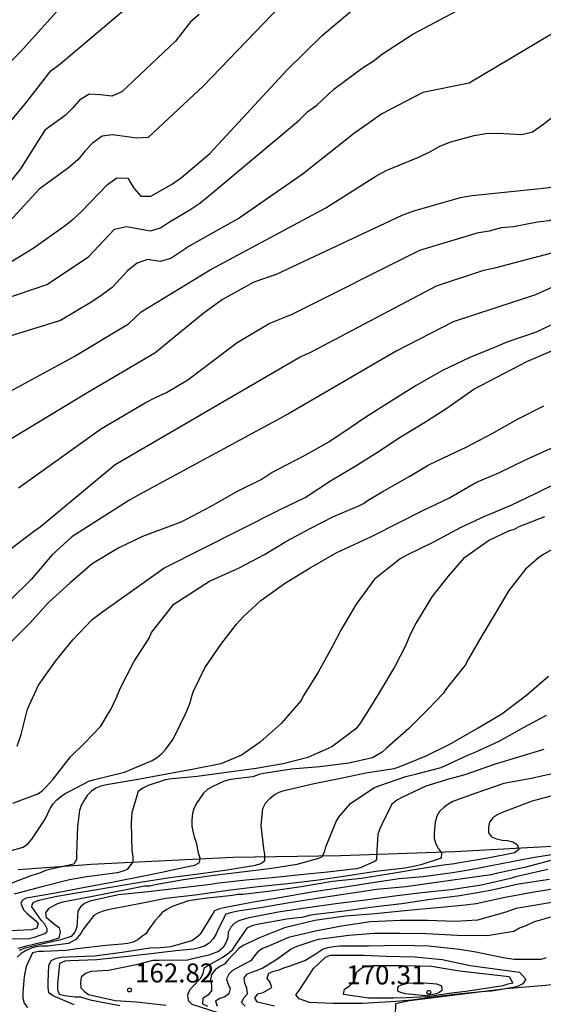
# Model space of a CAD drawing. Units: metres. Extents: x 585544 to 585895, y 4798039 to 4798290.
# Drawn here: x 585832 to 585853, y 4798154 to 4798193 of the extents above; entities that cross this region are included whole.
import ezdxf

# ---------------------------------------------------------------- set-up
doc = ezdxf.new("R2010")
doc.units = ezdxf.units.M
for name, color, linetype in [('020104', 34, 'Continuous'), ('020107', 3, 'Continuous'), ('020204', 9, 'Continuous'), ('020308', 9, 'Continuous')]:
    doc.layers.add(name, color=color, linetype=linetype)
doc.layers.add('020105', color=24, linetype='Continuous', lineweight=30)
doc.styles.add('ARIAL', font='ARIAL.TTF', dxfattribs={"height": 1})

# ---------------------------------------------------------------- blocks, each defined once
blk = doc.blocks.new('COTAPU')
blk.add_circle((0, 0), 0.075)

msp = doc.modelspace()

# ---------------------------------------------------------------- linework, layer by layer
at = {"layer": '020104', "flags": 128}
for points, elevation in [([(585831.207, 4798188.208), (585832.688, 4798189.972), (585833.638, 4798191.196), (585833.999, 4798191.462), (585843.015, 4798199.094)], 137), ([(585829.338, 4798181.366), (585833.486, 4798182.778), (585835.12, 4798183.859), (585836.148, 4798184.956), (585836.624, 4798185.061), (585837.573, 4798184.894), (585837.963, 4798185.013), (585838.317, 4798185.246), (585839.129, 4798185.713), (585839.515, 4798185.985), (585839.874, 4798186.272), (585843.09, 4798188.962), (585843.434, 4798189.26), (585843.773, 4798189.59), (585844.139, 4798189.844), (585844.808, 4798190.482), (585845.972, 4798191.34), (585846.361, 4798191.578), (585846.719, 4798191.869), (585847.919, 4798192.651), (585851.818, 4798194.724)], 141), ([(585830.052, 4798177.49), (585834.564, 4798179.934), (585836.704, 4798181.214), (585837.209, 4798181.694), (585839.931, 4798183.345), (585844.487, 4798185.797), (585846.461, 4798187.042), (585846.873, 4798187.272), (585848.184, 4798187.804), (585848.597, 4798188.003), (585848.988, 4798188.235), (585849.42, 4798188.403), (585850.342, 4798188.652), (585850.806, 4798188.729), (585851.276, 4798188.744), (585852.217, 4798188.692), (585852.638, 4798188.799), (585853.03, 4798189.067), (585854.965, 4798190.565), (585855.359, 4798190.829), (585855.713, 4798191.033), (585856.509, 4798191.579), (585860.855, 4798194.683)], 143), ([(585864.595, 4798194.46), (585858.932, 4798190.396), (585858.574, 4798190.08), (585857.928, 4798189.456), (585856.744, 4798188.623), (585855.634, 4798187.73), (585854.531, 4798186.889), (585854.124, 4798186.734), (585853.192, 4798186.566), (585850.263, 4798186.27), (585849.783, 4798186.195), (585847.912, 4798185.654), (585847.455, 4798185.484), (585842.53, 4798183.172), (585841.649, 4798182.867), (585840.418, 4798182.185), (585839.637, 4798181.618), (585837.74, 4798180.064), (585835.103, 4798178.513), (585830.524, 4798175.75)], 144), ([(585855.724, 4798194.264), (585853.392, 4798192.645), (585850.141, 4798190.709), (585848.319, 4798190.341), (585846.702, 4798189.5), (585845.981, 4798188.994), (585845.627, 4798188.754), (585843.614, 4798187.154), (585843.259, 4798186.903), (585841.072, 4798185.388), (585839.938, 4798184.76), (585839.124, 4798184.296), (585838.368, 4798183.795), (585837.948, 4798183.674), (585837.456, 4798183.76), (585837.042, 4798183.619), (585836.679, 4798183.325), (585836.055, 4798182.66), (585835.669, 4798182.363), (585835.262, 4798182.084), (585834.025, 4798181.356), (585831.072, 4798180.446)], 142), ([(585842.689, 4798193.751), (585839.663, 4798190.604), (585837.483, 4798188.565), (585837.032, 4798188.549), (585836.075, 4798188.671), (585835.661, 4798188.62), (585835.283, 4798188.344), (585834.991, 4798188.046), (585834.699, 4798187.686), (585834.343, 4798187.38), (585833.178, 4798186.532), (585831.094, 4798184.27)], 139), ([(585832.079, 4798172.362), (585833.003, 4798173.069), (585833.213, 4798173.209), (585836.18, 4798175.669), (585843.479, 4798179.92), (585843.877, 4798180.083), (585848.853, 4798182.714), (585850.722, 4798183.34), (585851.155, 4798183.434), (585853.41, 4798184.02), (585854.806, 4798184.484), (585857.272, 4798185.946), (585858.006, 4798186.464), (585862.282, 4798189.126), (585862.701, 4798189.337), (585863.107, 4798189.568), (585863.524, 4798189.77), (585864.324, 4798190.291), (585868.582, 4798192.327), (585869.01, 4798192.542), (585869.466, 4798192.674), (585874.416, 4798194.049)], 146), ([(585833.868, 4798193.528), (585832.432, 4798191.94), (585831.638, 4798191.156)], 136), ([(585839.498, 4798193.425), (585839.156, 4798193.127), (585838.557, 4798192.376), (585836.439, 4798190.372), (585836.047, 4798190.2), (585835.583, 4798190.259), (585835.146, 4798190.284), (585834.77, 4798190.037), (585834.491, 4798189.725), (585834.202, 4798189.44), (585833.408, 4798188.864), (585832.438, 4798187.33), (585831.704, 4798186.42)], 138), ([(585853.608, 4798182.739), (585852.756, 4798182.367), (585849.512, 4798181.3), (585847.261, 4798180.143), (585843.016, 4798177.671), (585837.131, 4798174.49), (585836.719, 4798174.247), (585834.466, 4798172.82), (585833.682, 4798172.089), (585832.866, 4798171.139), (585832.03, 4798170.325)], 147), ([(585853.911, 4798181.425), (585852.791, 4798180.885), (585851.633, 4798180.493), (585851.229, 4798180.323), (585850.171, 4798179.887), (585849.091, 4798179.381), (585848.047, 4798178.793), (585847.065, 4798178.165), (585846.031, 4798177.507), (585845.157, 4798176.923), (585844.619, 4798176.565), (585843.639, 4798176.017), (585842.593, 4798175.475), (585842.373, 4798175.357), (585841.975, 4798175.087), (585840.943, 4798174.581), (585839.955, 4798174.015), (585838.947, 4798173.495), (585838.763, 4798173.403), (585837.258, 4798172.826), (585836.328, 4798172.382), (585835.276, 4798171.75), (585834.404, 4798171.005), (585833.542, 4798170.225), (585832.814, 4798169.415), (585831.978, 4798168.581)], 148), ([(585832.31, 4798164.557), (585832.472, 4798165.023), (585832.718, 4798166.019), (585833.158, 4798166.963), (585833.824, 4798167.919), (585834.508, 4798168.759), (585835.268, 4798169.563), (585835.638, 4798169.833), (585838.104, 4798171.583), (585842.667, 4798173.877), (585843.671, 4798174.369), (585844.673, 4798175.023), (585845.643, 4798175.611), (585846.533, 4798176.163), (585847.423, 4798176.745), (585848.353, 4798177.315), (585849.227, 4798177.869), (585850.321, 4798178.643), (585852.413, 4798179.729), (585856.124, 4798181.321)], 149), ([(585831.382, 4798160.251), (585832.548, 4798160.581), (585832.734, 4798160.711), (585832.89, 4798160.891), (585833.41, 4798161.685), (585833.614, 4798162.101), (585833.736, 4798162.281), (585833.874, 4798162.441), (585834.036, 4798162.579), (585834.208, 4798162.697), (585834.386, 4798162.791), (585835.161, 4798163.196), (585835.367, 4798163.24), (585836.545, 4798163.53), (585837.639, 4798163.994), (585837.839, 4798164.118), (585838.025, 4798164.276), (585838.179, 4798164.438), (585838.471, 4798164.834), (585838.979, 4798165.888), (585839.153, 4798166.306), (585839.197, 4798166.528), (585839.273, 4798166.728), (585839.717, 4798167.644), (585840.345, 4798168.571), (585840.963, 4798169.371), (585841.243, 4798169.679), (585841.929, 4798170.301), (585842.901, 4798171.003), (585843.873, 4798171.595), (585844.929, 4798172.195), (585846.293, 4798172.833), (585847.413, 4798173.403), (585848.321, 4798173.859), (585849.369, 4798174.361), (585850.408, 4798174.955), (585851.334, 4798175.359), (585852.364, 4798175.857), (585853.468, 4798176.357)], 151), ([(585853.706, 4798174.993), (585852.774, 4798174.525), (585851.784, 4798174.059), (585850.744, 4798173.619), (585849.808, 4798173.189), (585848.73, 4798172.603), (585847.679, 4798172.093), (585847.417, 4798171.945), (585846.405, 4798171.153), (585845.691, 4798170.165), (585845.081, 4798169.135), (585844.723, 4798168.453), (585844.191, 4798167.475), (585843.625, 4798166.569), (585843.497, 4798166.347), (585842.733, 4798165.454), (585841.897, 4798164.722), (585841.155, 4798164.204), (585840.349, 4798163.864), (585839.219, 4798163.638), (585838.065, 4798163.43), (585837.001, 4798163.236), (585835.84, 4798163.037), (585835.616, 4798162.985), (585835.41, 4798162.901), (585835.24, 4798162.789), (585835.074, 4798162.615), (585834.938, 4798162.407), (585834.84, 4798162.221), (585834.768, 4798162.021), (585834.69, 4798161.397), (585834.658, 4798160.299), (585834.65, 4798160.087), (585834.544, 4798159.907), (585833.464, 4798159.665), (585833.186, 4798159.547), (585832.857, 4798159.446), (585831.782, 4798159.039)], 152), ([(585853.114, 4798173.607), (585852.108, 4798173.207), (585851.924, 4798173.103), (585851.726, 4798173.049), (585850.94, 4798172.681), (585849.918, 4798171.961), (585849.314, 4798171.267), (585848.668, 4798170.447), (585848.052, 4798169.431), (585847.822, 4798168.965), (585847.628, 4798168.517), (585847.206, 4798167.707), (585846.606, 4798166.695), (585846.08, 4798165.839), (585845.818, 4798165.423), (585845.67, 4798165.245), (585844.73, 4798164.535), (585843.782, 4798164.116), (585842.806, 4798163.87), (585841.736, 4798163.678), (585840.569, 4798163.528), (585839.407, 4798163.368), (585838.429, 4798163.268), (585838.161, 4798163.234), (585837.473, 4798163.01), (585837.269, 4798162.908), (585837.085, 4798162.774), (585836.833, 4798161.948), (585836.807, 4798161.522), (585836.841, 4798160.428), (585836.877, 4798160.202), (585836.879, 4798160.002), (585836.645, 4798159.698), (585836.449, 4798159.618), (585836.253, 4798159.564), (585835.272, 4798159.437), (585835.048, 4798159.401), (585834.374, 4798159.287), (585833.29, 4798159.011), (585832.188, 4798158.725)], 153), ([(585854.014, 4798172.663), (585853.052, 4798172.111), (585852.876, 4798171.987), (585852.368, 4798171.541), (585851.708, 4798170.707), (585851.152, 4798169.773), (585850.646, 4798168.909), (585850.116, 4798168.003), (585849.982, 4798167.751), (585849.248, 4798166.841), (585849.13, 4798166.657), (585848.532, 4798166.023), (585847.762, 4798165.253), (585846.88, 4798164.475), (585846.712, 4798164.323), (585846.326, 4798164.103), (585845.402, 4798163.887), (585844.252, 4798163.75), (585843.132, 4798163.65), (585842.024, 4798163.478), (585841.824, 4798163.43), (585841.608, 4798163.354), (585840.923, 4798163.278), (585840.677, 4798163.23), (585840.449, 4798163.162), (585840.029, 4798162.964), (585839.829, 4798162.858), (585839.661, 4798162.712), (585839.405, 4798162.32), (585839.287, 4798162.1), (585839.229, 4798161.908), (585839.207, 4798161.658), (585839.207, 4798161.41), (585839.235, 4798161.206), (585839.293, 4798160.98), (585839.371, 4798160.762), (585839.452, 4798160.356), (585839.512, 4798160.162), (585839.486, 4798159.954), (585839.306, 4798159.85), (585838.676, 4798159.728), (585838.021, 4798159.58), (585837.379, 4798159.446), (585836.042, 4798159.188), (585834.986, 4798158.986), (585833.83, 4798158.756), (585832.67, 4798158.568), (585832.528, 4798158.484), (585832.452, 4798158.37), (585832.564, 4798158.104), (585832.718, 4798157.952), (585833.047, 4798157.674), (585833.135, 4798157.56), (585833.085, 4798157.382), (585832.876, 4798157.314), (585831.742, 4798157.266)], 154), ([(585832.346, 4798156.593), (585832.73, 4798156.699), (585833.173, 4798156.8), (585833.641, 4798156.889), (585833.97, 4798157.003), (585834.021, 4798157.218), (585833.976, 4798157.381), (585833.798, 4798157.513), (585833.468, 4798157.783), (585833.446, 4798157.987), (585833.572, 4798158.165), (585833.758, 4798158.277), (585833.948, 4798158.361), (585834.182, 4798158.433), (585835.35, 4798158.663), (585837.337, 4798159.05), (585837.545, 4798159.054), (585837.757, 4798159.098), (585838.878, 4798159.306), (585839.978, 4798159.456), (585841.072, 4798159.586), (585842.272, 4798159.736), (585843.354, 4798159.908), (585844.218, 4798160.142), (585844.326, 4798160.2), (585844.434, 4798160.384), (585844.49, 4798160.584), (585844.91, 4798161.618), (585845.038, 4798161.81), (585845.468, 4798162.294), (585846.382, 4798162.915), (585846.616, 4798163.003), (585847.65, 4798163.369), (585848.084, 4798163.469), (585849.034, 4798163.717), (585850.118, 4798164.215), (585850.376, 4798164.329), (585851.328, 4798164.759), (585852.284, 4798165.293), (585853.196, 4798165.789)], 156), ([(585853.092, 4798164.433), (585852.124, 4798164.137), (585851.164, 4798163.845), (585850.006, 4798163.447), (585849.774, 4798163.371), (585849.384, 4798163.273), (585848.428, 4798162.979), (585847.49, 4798162.539), (585847.29, 4798162.427), (585847.098, 4798162.275), (585846.716, 4798161.498), (585846.614, 4798161.294), (585846.542, 4798161.084), (585846.486, 4798160.236), (585846.486, 4798160.086), (585846.44, 4798160.024), (585845.884, 4798159.774), (585845.68, 4798159.728), (585844.554, 4798159.588), (585843.486, 4798159.488), (585842.372, 4798159.364), (585841.33, 4798159.28), (585840.158, 4798159.146), (585839.946, 4798159.1), (585837.474, 4798158.809), (585836.308, 4798158.697), (585835.172, 4798158.441), (585834.97, 4798158.353), (585834.812, 4798158.229), (585834.7, 4798158.051), (585834.68, 4798157.635), (585834.664, 4798157.435), (585834.592, 4798157.217), (585834.444, 4798157.051), (585834.04, 4798156.921), (585833, 4798156.689), (585832.582, 4798156.577), (585832.388, 4798156.495)], 157), ([(585853.788, 4798163.543), (585852.586, 4798163.285), (585851.514, 4798163.085), (585850.448, 4798162.715), (585849.754, 4798162.471), (585849.504, 4798162.373), (585849.304, 4798162.265), (585849.138, 4798162.145), (585848.978, 4798161.983), (585848.872, 4798161.799), (585848.798, 4798161.569), (585848.764, 4798161.133), (585848.768, 4798160.916), (585848.83, 4798160.714), (585848.93, 4798160.516), (585849.056, 4798160.35), (585849.044, 4798160.146), (585848.242, 4798159.874), (585848.012, 4798159.828), (585847.602, 4798159.742), (585846.466, 4798159.61), (585845.276, 4798159.43), (585844.198, 4798159.274), (585842.984, 4798159.124), (585841.818, 4798159.008), (585840.732, 4798158.876), (585839.338, 4798158.689), (585838.174, 4798158.553), (585837.059, 4798158.333), (585835.949, 4798158.117), (585835.737, 4798158.071), (585835.519, 4798157.989), (585835.339, 4798157.875), (585834.927, 4798157.349), (585834.829, 4798157.169), (585834.628, 4798156.939), (585834.337, 4798156.775), (585833.507, 4798156.673), (585833.265, 4798156.673), (585833.061, 4798156.651), (585832.859, 4798156.595), (585832.645, 4798156.493), (585832.475, 4798156.387), (585832.317, 4798156.235)], 158), ([(585853.51, 4798162.633), (585852.632, 4798162.387), (585851.506, 4798161.971), (585851.278, 4798161.865), (585851.076, 4798161.729), (585850.946, 4798161.567), (585850.906, 4798161.367), (585850.906, 4798161.145), (585851.02, 4798160.979), (585851.222, 4798160.907), (585851.444, 4798160.853), (585851.662, 4798160.833), (585851.86, 4798160.783), (585852.034, 4798160.681), (585852.1, 4798160.487), (585851.948, 4798160.353), (585850.878, 4798160.143), (585849.764, 4798159.96), (585849.562, 4798159.922), (585849.136, 4798159.862), (585848.132, 4798159.712), (585847.038, 4798159.52), (585845.894, 4798159.344), (585844.748, 4798159.222), (585843.52, 4798159.008), (585842.314, 4798158.844), (585841.22, 4798158.712), (585841.014, 4798158.706), (585840.808, 4798158.666), (585839.706, 4798158.552), (585839.072, 4798158.46), (585838.426, 4798158.234), (585838.218, 4798158.122), (585838.032, 4798157.996), (585837.902, 4798157.838), (585837.752, 4798157.686), (585837.51, 4798157.338), (585837.39, 4798157.162), (585837.224, 4798157.048), (585837.072, 4798156.918), (585836.89, 4798156.826), (585836.678, 4798156.778), (585836.458, 4798156.756), (585835.819, 4798156.696), (585834.683, 4798156.57), (585834.243, 4798156.498), (585833.351, 4798156.46), (585833.147, 4798156.458), (585832.921, 4798156.402), (585832.667, 4798155.872), (585832.589, 4798155.472), (585832.533, 4798154.846), (585832.529, 4798154.618), (585832.589, 4798154.42), (585832.717, 4798154.246)], 159), ([(585853.422, 4798160.059), (585852.332, 4798159.777), (585851.208, 4798159.539), (585851.008, 4798159.485), (585849.978, 4798159.34), (585848.84, 4798159.184), (585847.646, 4798159.018), (585846.49, 4798158.908), (585845.284, 4798158.722), (585844.23, 4798158.57), (585843.054, 4798158.382), (585841.908, 4798158.182), (585841.022, 4798158.046), (585840.776, 4798157.998), (585840.548, 4798157.93), (585840.254, 4798157.37), (585840.166, 4798157.16), (585840.044, 4798156.964), (585839.892, 4798156.788), (585839.696, 4798156.666), (585839.49, 4798156.6), (585839.264, 4798156.554), (585838.574, 4798156.492), (585837.482, 4798156.354), (585836.54, 4798156.25), (585835.453, 4798156.128), (585834.393, 4798156.096), (585834.189, 4798156.078), (585833.987, 4798155.982), (585833.899, 4798155.178), (585833.899, 4798154.966), (585833.971, 4798154.778), (585834.177, 4798154.72), (585834.605, 4798154.67), (585834.806, 4798154.67), (585835.192, 4798154.558), (585836.356, 4798154.33)], 161), ([(585853.246, 4798159.699), (585852.206, 4798159.463), (585851.976, 4798159.411), (585851.776, 4798159.337), (585850.624, 4798159.078), (585849.418, 4798158.898), (585848.28, 4798158.776), (585847.204, 4798158.642), (585846.048, 4798158.484), (585844.88, 4798158.342), (585843.762, 4798158.184), (585842.606, 4798158.018), (585841.464, 4798157.786), (585841.264, 4798157.742), (585841.06, 4798157.672), (585840.874, 4798157.564), (585840.736, 4798157.416), (585840.636, 4798157.214), (585840.616, 4798157.004), (585840.55, 4798156.802), (585840.432, 4798156.612), (585840.252, 4798156.458), (585839.87, 4798156.322), (585839.234, 4798156.166), (585839.028, 4798156.116), (585837.908, 4798156.112), (585837.66, 4798156.106), (585837, 4798155.938), (585835.912, 4798155.714), (585835.455, 4798155.682), (585835.229, 4798155.674), (585835.003, 4798155.592), (585834.839, 4798155.452), (585834.815, 4798155.236), (585834.823, 4798155.03), (585834.966, 4798154.882), (585835.124, 4798154.758), (585836.18, 4798154.532), (585837.02, 4798154.48), (585838.192, 4798154.342)], 162), ([(585853.318, 4798159.295), (585852.09, 4798159.115), (585850.988, 4798158.864), (585849.77, 4798158.652), (585848.624, 4798158.506), (585847.488, 4798158.338), (585846.362, 4798158.216), (585845.218, 4798158.056), (585844.084, 4798157.922), (585843.834, 4798157.878), (585843.604, 4798157.812), (585842.952, 4798157.742), (585841.782, 4798157.524), (585841.574, 4798157.47), (585841.366, 4798157.378), (585840.888, 4798156.668), (585840.768, 4798156.49), (585840.598, 4798156.336), (585840.412, 4798156.228), (585839.872, 4798155.916), (585839.676, 4798155.796), (585839.63, 4798155.594), (585839.542, 4798155.4), (585839.246, 4798155.08), (585839.108, 4798154.932), (585839.036, 4798154.744), (585839.06, 4798154.534), (585839.198, 4798154.384), (585840.222, 4798154.056)], 163), ([(585853.838, 4798158.979), (585852.624, 4798158.787), (585851.562, 4798158.592), (585850.418, 4798158.346), (585849.992, 4798158.282), (585848.898, 4798158.184), (585847.72, 4798158.074), (585846.436, 4798157.946), (585845.266, 4798157.848), (585844.054, 4798157.688), (585842.86, 4798157.398), (585841.872, 4798157.004), (585841.232, 4798156.696), (585841.056, 4798156.582), (585840.618, 4798156.122), (585840.49, 4798155.962), (585840.306, 4798155.874), (585840.122, 4798155.734), (585839.978, 4798155.554), (585839.934, 4798155.348), (585839.98, 4798155.138), (585839.974, 4798154.91), (585839.83, 4798154.738), (585839.634, 4798154.604), (585839.626, 4798154.39), (585839.826, 4798154.298)], 164), ([(585841.308, 4798154.306), (585841.164, 4798154.446), (585841.264, 4798154.644), (585841.404, 4798154.792), (585841.374, 4798155.012), (585841.292, 4798155.21), (585841.272, 4798155.422), (585841.402, 4798155.578), (585841.592, 4798155.658), (585841.798, 4798155.722), (585842, 4798155.812), (585842.55, 4798156.158), (585843.12, 4798156.572), (585843.36, 4798156.666), (585843.992, 4798156.876), (585844.196, 4798156.942), (585844.394, 4798156.976), (585845.396, 4798157.108), (585846.4, 4798157.178), (585847.404, 4798157.182), (585848.476, 4798157.176), (585849.67, 4798157.102), (585850.85, 4798157.096), (585851.912, 4798157.266), (585852.134, 4798157.388), (585852.36, 4798157.47), (585852.726, 4798157.646), (585852.924, 4798157.696), (585854.018, 4798158.009)], 166), ([(585842.464, 4798154.298), (585841.798, 4798154.462), (585841.682, 4798154.626), (585841.812, 4798154.786), (585842.01, 4798154.842), (585842.356, 4798155.04), (585842.286, 4798155.232), (585842.176, 4798155.408), (585842.236, 4798155.602), (585842.434, 4798155.688), (585842.646, 4798155.742), (585842.836, 4798155.82), (585843.048, 4798155.884), (585843.664, 4798156.1), (585844.026, 4798156.334), (585844.378, 4798156.56), (585844.576, 4798156.618), (585844.796, 4798156.66), (585845.04, 4798156.678), (585846.168, 4798156.69), (585847.432, 4798156.714), (585848.534, 4798156.678), (585849.76, 4798156.558), (585850.406, 4798156.446), (585851.484, 4798156.222), (585851.92, 4798156.162), (585852.986, 4798156.158), (585853.19, 4798156.218)], 167)]:
    msp.add_lwpolyline(points, dxfattribs=dict(at, elevation=elevation))
for points, elevation in [([(585852.132, 4798155.646), (585852.38, 4798155.364), (585852.266, 4798155.184), (585852.07, 4798155.092), (585851.874, 4798155.046), (585851.028, 4798154.894), (585850.62, 4798154.87), (585849.56, 4798154.764), (585848.748, 4798154.659), (585847.882, 4798154.546), (585847.244, 4798154.482), (585847.038, 4798154.48), (585845.932, 4798154.406), (585844.764, 4798154.404), (585843.84, 4798154.446), (585843.44, 4798154.596), (585843.302, 4798154.752), (585843.434, 4798154.92), (585843.658, 4798155.27), (585844.002, 4798155.788), (585844.474, 4798156.236), (585844.674, 4798156.32), (585844.912, 4798156.322), (585845.988, 4798156.312), (585846.858, 4798156.28), (585847.988, 4798156.25), (585849.078, 4798156.148), (585850.18, 4798155.914)], 168), ([(585851.724, 4798155.468), (585851.866, 4798155.214), (585851.666, 4798155.172), (585851.47, 4798155.104), (585851.054, 4798155.034), (585850.006, 4798154.889), (585849.443, 4798154.821), (585848.504, 4798154.669), (585847.662, 4798154.63), (585847.162, 4798154.62), (585846.17, 4798154.624), (585845.18, 4798154.77), (585845.23, 4798154.978), (585845.406, 4798155.094), (585845.568, 4798155.24), (585845.66, 4798155.442), (585845.702, 4798155.65), (585845.89, 4798155.798), (585846.102, 4798155.896), (585846.342, 4798155.906), (585847.478, 4798155.904), (585848.654, 4798155.878), (585849.764, 4798155.702)], 169)]:
    msp.add_lwpolyline(points, close=True, dxfattribs=dict(at, elevation=elevation))
at = {"layer": '020105', "flags": 128}
for points, elevation in [([(585831.952, 4798183.602), (585832.948, 4798184.2), (585834.166, 4798185.067), (585834.523, 4798185.353), (585834.847, 4798185.647), (585835.875, 4798186.717), (585836.24, 4798186.978), (585836.671, 4798186.971), (585836.912, 4798186.577), (585837.185, 4798186.252), (585837.586, 4798186.261), (585838.4, 4798186.718), (585838.792, 4798186.992), (585839.916, 4798187.941), (585842.957, 4798191.237), (585844.343, 4798192.594), (585845.854, 4798193.871)], 140), ([(585832.362, 4798174.752), (585835.641, 4798177.091), (585837.361, 4798178.102), (585837.769, 4798178.312), (585838.209, 4798178.508), (585839.048, 4798179.006), (585840.995, 4798180.479), (585842.247, 4798181.231), (585843.163, 4798181.607), (585848.194, 4798184.127), (585850.507, 4798184.822), (585850.95, 4798184.893), (585851.423, 4798185.015), (585851.895, 4798185.063), (585852.834, 4798185.244), (585853.299, 4798185.293), (585853.757, 4798185.436), (585854.227, 4798185.529), (585854.633, 4798185.678), (585855.053, 4798185.885), (585856.642, 4798186.968), (585862.984, 4798191.307), (585865.323, 4798192.831), (585867.291, 4798193.904)], 145), ([(585832.145, 4798162.314), (585833.121, 4798162.686), (585833.299, 4798162.796), (585833.453, 4798162.954), (585833.731, 4798163.262), (585834.421, 4798164.138), (585834.955, 4798164.67), (585835.615, 4798165.352), (585835.873, 4798165.794), (585836.007, 4798166.012), (585836.213, 4798166.454), (585836.387, 4798166.86), (585836.919, 4798167.892), (585837.523, 4798168.824), (585837.617, 4798169.038), (585838.492, 4798170.159), (585839.905, 4798171.067), (585841.043, 4798171.579), (585842.063, 4798172.117), (585842.941, 4798172.643), (585843.877, 4798173.149), (585844.797, 4798173.615), (585845.793, 4798174.041), (585845.973, 4798174.137), (585846.159, 4798174.259), (585846.713, 4798174.587), (585847.803, 4798175.207), (585848.527, 4798175.639), (585848.911, 4798175.823), (585850.045, 4798176.373), (585851.051, 4798176.899), (585852.05, 4798177.457), (585853.084, 4798177.987)], 150), ([(585831.682, 4798156.959), (585832.768, 4798156.975), (585832.992, 4798157.029), (585833.406, 4798157.169), (585833.49, 4798157.256), (585833.492, 4798157.359), (585833.402, 4798157.539), (585833.264, 4798157.693), (585832.884, 4798158.223), (585832.908, 4798158.307), (585832.964, 4798158.407), (585833.166, 4798158.481), (585833.882, 4798158.648), (585834.73, 4798158.788), (585835.29, 4798158.883), (585837.165, 4798159.2), (585838.331, 4798159.378), (585839.464, 4798159.522), (585840.596, 4798159.684), (585841.71, 4798159.862), (585841.924, 4798159.928), (585842.086, 4798160.056), (585842.08, 4798160.284), (585842.044, 4798160.518), (585841.936, 4798161.428), (585842.006, 4798162.102), (585842.114, 4798162.306), (585842.278, 4798162.492), (585842.448, 4798162.64), (585842.652, 4798162.742), (585842.846, 4798162.816), (585844.024, 4798163.088), (585845.086, 4798163.302), (585846.064, 4798163.511), (585847.188, 4798163.675), (585847.388, 4798163.747), (585848.444, 4798164.183), (585849.386, 4798164.639), (585850.504, 4798165.289), (585851.436, 4798165.841), (585852.422, 4798166.585), (585853.268, 4798167.327)], 155), ([(585834.56, 4798154.36), (585833.735, 4798154.714), (585833.565, 4798154.834), (585833.531, 4798155.04), (585833.531, 4798155.266), (585833.557, 4798155.912), (585833.653, 4798156.102), (585833.865, 4798156.196), (585834.063, 4798156.238), (585834.297, 4798156.25), (585835.363, 4798156.294), (585836.456, 4798156.432), (585837.544, 4798156.6), (585837.972, 4798156.62), (585838.384, 4798156.662), (585839.2, 4798156.9), (585839.39, 4798157.026), (585839.554, 4798157.176), (585839.67, 4798157.36), (585840, 4798157.898), (585840.106, 4798158.074), (585840.308, 4798158.162), (585840.528, 4798158.21), (585841.634, 4798158.42), (585842.742, 4798158.61), (585843.936, 4798158.81), (585845.074, 4798158.986), (585846.248, 4798159.168), (585847.384, 4798159.342), (585848.322, 4798159.418), (585849.482, 4798159.578), (585850.197, 4798159.7), (585852.648, 4798160.169), (585853.068, 4798160.235), (585853.82, 4798160.353)], 160), ([(585853.488, 4798158.413), (585852.228, 4798158.192), (585851.984, 4798158.154), (585851.588, 4798158.008), (585850.476, 4798157.698), (585849.6, 4798157.638), (585848.498, 4798157.682), (585847.432, 4798157.682), (585846.256, 4798157.626), (585845.108, 4798157.458), (585844.076, 4798157.264), (585843.018, 4798157.016), (585842.206, 4798156.662), (585841.99, 4798156.582), (585841.806, 4798156.45), (585841.658, 4798156.28), (585841.54, 4798156.11), (585840.984, 4798155.8), (585840.802, 4798155.714), (585840.66, 4798155.57), (585840.564, 4798155.386), (585840.624, 4798155.192), (585840.71, 4798154.998), (585840.668, 4798154.796), (585840.508, 4798154.67), (585840.304, 4798154.61), (585840.132, 4798154.498), (585840.202, 4798154.302)], 165)]:
    msp.add_lwpolyline(points, dxfattribs=dict(at, elevation=elevation))
at = {"layer": '020105', "elevation": 170, "flags": 128}
msp.add_lwpolyline([(585848.44, 4798154.718), (585847.618, 4798154.794), (585847.414, 4798154.85), (585847.334, 4798154.894), (585847.33, 4798155.04), (585847.378, 4798155.11), (585847.516, 4798155.162), (585847.728, 4798155.206), (585848.408, 4798155.226), (585848.861, 4798155.188), (585849.044, 4798155.118), (585849.071, 4798155.021), (585849.066, 4798154.918), (585848.978, 4798154.845), (585848.836, 4798154.791)], close=True, dxfattribs=at)
at = {"layer": '020107'}
for points in [[(585832.354, 4798159.699, 151.582), (585834.908, 4798159.881, 152.268), (585835.226, 4798159.901, 152.403), (585840.824, 4798160.182, 154.546), (585845.072, 4798160.254, 156.274), (585849.584, 4798160.405, 158.426), (585854.368, 4798160.669, 160.025), (585858.776, 4798160.669, 161.481), (585868.576, 4798160.437, 164.889), (585870.768, 4798160.413, 165.201)], [(585854.928, 4798154.206, 168.817), (585854.216, 4798154.47, 168.345), (585854.136, 4798154.798, 167.857), (585854.128, 4798154.958, 167.433), (585853.608, 4798155.174, 167.273), (585853.16, 4798155.118, 167.281), (585851.584, 4798154.99, 167.249), (585847.792, 4798154.518, 167.009), (585847.232, 4798154.398, 166.969), (585847.224, 4798153.966, 166.961)]]:
    msp.add_polyline3d(points, dxfattribs=at)

# ---------------------------------------------------------------- block references
at = {"layer": '020204', "rotation": 359.9987685839998}
for p in [(585836.746, 4798154.942, 162.822), (585848.55, 4798154.85, 170.314)]:
    msp.add_blockref('COTAPU', p, dxfattribs=at)

# ---------------------------------------------------------------- texts
at = {"layer": '020308', "style": 'ARIAL'}
for s, p in [('162.82', (585836.963, 4798155.239, 162.817)), ('170.31', (585845.295, 4798155.161, 170.309))]:
    msp.add_text(s, height=0.75, rotation=359.9988, dxfattribs=at).set_placement(p)

doc.saveas('drawing.dxf')
